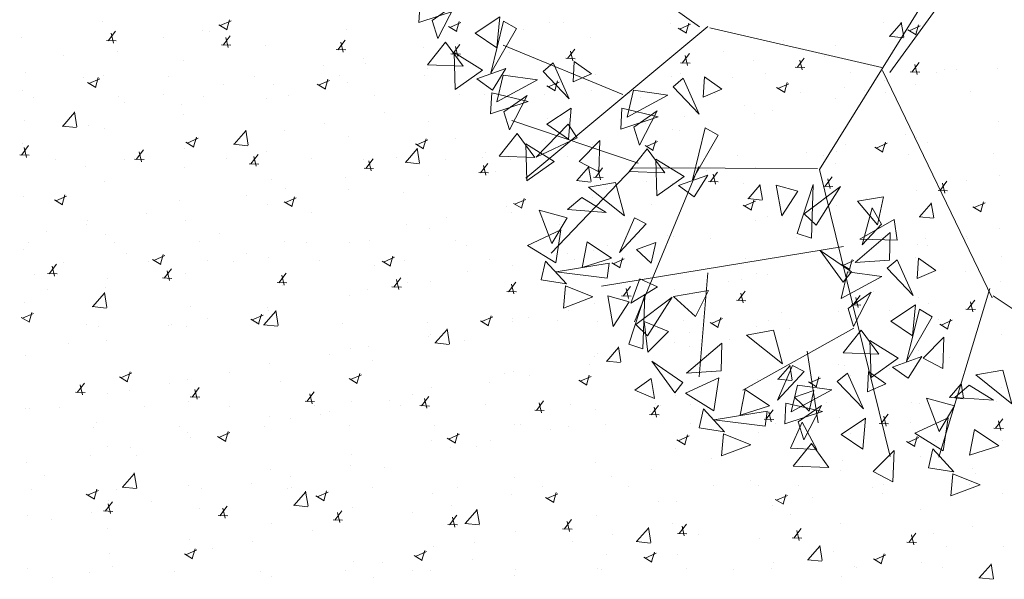
# Model space of a CAD drawing. Units: millimetres. Extents: x 447 to 1791, y -2006 to -704.
# Drawn here: x 1452 to 1457, y -1950 to -1947 of the extents above; entities that cross this region are included whole.
import ezdxf

# ---------------------------------------------------------------- set-up
doc = ezdxf.new("R2010")
doc.units = ezdxf.units.MM
doc.layers.get('0').update_dxf_attribs({"lineweight": 9})

msp = doc.modelspace()

# ---------------------------------------------------------------- linework, layer by layer
at = {"color": 96, "true_color": 0x006b00}
for p, q in [((1455.1498, -1947.3271), (1454.0974, -1946.576)), ((1455.1894, -1947.3266), (1454.3209, -1948.0501)), ((1456.0203, -1947.5213), (1455.1986, -1947.3321)), ((1454.7846, -1947.6503), (1454.2126, -1947.4147)), ((1456.0241, -1947.5359), (1456.5474, -1948.6225)), ((1454.8572, -1947.9797), (1454.2542, -1947.7745)), ((1454.8316, -1948.0011), (1454.4411, -1948.4084)), ((1455.7137, -1948.0042), (1454.8316, -1948.0011)), ((1455.1473, -1947.9948), (1454.8397, -1948.7367)), ((1455.8382, -1948.3775), (1454.6825, -1948.5674)), ((1455.1894, -1948.5038), (1455.1485, -1948.9993)), ((1456.5361, -1948.5777), (1456.2928, -1949.3844)), ((1456.5533, -1948.6127), (1457.3386, -1949.14)), ((1455.8877, -1948.7668), (1455.3565, -1949.063)), ((1455.6637, -1948.8781), (1455.7162, -1949.2199))]:
    msp.add_line(p, q, dxfattribs=at)
at = {"ltscale": 0.1}
for p, q in [((1452.3001, -1947.3043), (1452.3001, -1947.3043)), ((1452.8551, -1947.3177), (1452.8942, -1947.3414)), ((1452.8615, -1947.322), (1452.9138, -1947.299)), ((1452.8926, -1947.3406), (1452.9058, -1947.2938)), ((1453.9519, -1947.3258), (1453.991, -1947.3495)), ((1453.9583, -1947.3301), (1454.0106, -1947.3071)), ((1453.9894, -1947.3486), (1454.0026, -1947.3019)), ((1454.4353, -1947.3091), (1454.4353, -1947.3091)), ((1454.4987, -1947.3078), (1454.4987, -1947.3078)), ((1455.0138, -1947.3126), (1455.0138, -1947.3126)), ((1455.0551, -1947.3381), (1455.1074, -1947.3151)), ((1455.0861, -1947.3567), (1455.0993, -1947.3099)), ((1456.0304, -1947.3065), (1456.0304, -1947.3065)), ((1456.0579, -1947.3733), (1456.1142, -1947.3086)), ((1456.1258, -1947.3772), (1456.1139, -1947.3054)), ((1456.1518, -1947.3462), (1456.2041, -1947.3232)), ((1456.1829, -1947.3647), (1456.1961, -1947.318)), ((1452.3266, -1947.3942), (1452.3611, -1947.3487)), ((1452.3516, -1947.4053), (1452.3405, -1947.358)), ((1452.7777, -1947.3434), (1452.7777, -1947.3434)), ((1452.8112, -1947.3497), (1452.8112, -1947.3497)), ((1452.8748, -1947.4156), (1452.9094, -1947.3701)), ((1453.4659, -1947.3421), (1453.4659, -1947.3421)), ((1454.3094, -1947.3421), (1454.3094, -1947.3421)), ((1455.0487, -1947.3338), (1455.0878, -1947.3576)), ((1456.0559, -1947.3727), (1456.1241, -1947.3799)), ((1456.1454, -1947.3419), (1456.1845, -1947.3656)), ((1456.1796, -1947.3504), (1456.1796, -1947.3504)), ((1451.9119, -1947.3768), (1451.9119, -1947.3768)), ((1452.3184, -1947.3928), (1452.364, -1947.3946)), ((1452.5884, -1947.3777), (1452.5884, -1947.3777)), ((1452.8666, -1947.4142), (1452.9123, -1947.4159)), ((1452.8998, -1947.4266), (1452.8887, -1947.3794)), ((1453.0777, -1947.4146), (1453.0777, -1947.4146)), ((1453.423, -1947.4369), (1453.4576, -1947.3914)), ((1453.448, -1947.448), (1453.4369, -1947.4007)), ((1453.9712, -1947.4583), (1454.0058, -1947.4128)), ((1453.9952, -1947.4067), (1453.9952, -1947.4067)), ((1454.6317, -1947.3799), (1454.6317, -1947.3799)), ((1455.5528, -1947.3931), (1455.5528, -1947.3931)), ((1455.7975, -1947.4178), (1455.7975, -1947.4178)), ((1456.1866, -1947.3741), (1456.1866, -1947.3741)), ((1452.1108, -1947.4642), (1452.1108, -1947.4642)), ((1452.3711, -1947.4474), (1452.3711, -1947.4474)), ((1453.4148, -1947.4355), (1453.4605, -1947.4373)), ((1453.8318, -1947.4286), (1453.8318, -1947.4286)), ((1453.963, -1947.4569), (1454.0087, -1947.4587)), ((1453.9962, -1947.4694), (1453.9851, -1947.4221)), ((1454.2435, -1947.4524), (1454.2435, -1947.4524)), ((1454.5195, -1947.4797), (1454.554, -1947.4342)), ((1454.5445, -1947.4907), (1454.5334, -1947.4434)), ((1455.0677, -1947.501), (1455.1023, -1947.4555)), ((1455.0927, -1947.5121), (1455.0816, -1947.4648)), ((1455.2664, -1947.445), (1455.2664, -1947.445)), ((1452.6851, -1947.4908), (1452.6851, -1947.4908)), ((1453.5454, -1947.4805), (1453.5454, -1947.4805)), ((1453.555, -1947.5044), (1453.555, -1947.5044)), ((1454.5112, -1947.4782), (1454.5569, -1947.48)), ((1455.0595, -1947.4996), (1455.1052, -1947.5014)), ((1455.0771, -1947.4793), (1455.0771, -1947.4793)), ((1455.4093, -1947.4902), (1455.4093, -1947.4902)), ((1455.6159, -1947.5224), (1455.6505, -1947.4769)), ((1455.6409, -1947.5334), (1455.6298, -1947.4862)), ((1455.7464, -1947.4717), (1455.7464, -1947.4717)), ((1456.1641, -1947.5437), (1456.1987, -1947.4982)), ((1456.1891, -1947.5548), (1456.178, -1947.5075)), ((1451.9309, -1947.5451), (1451.9309, -1947.5451)), ((1452.3031, -1947.5581), (1452.3031, -1947.5581)), ((1453.356, -1947.5148), (1453.356, -1947.5148)), ((1453.4306, -1947.561), (1453.4306, -1947.561)), ((1453.8377, -1947.5585), (1453.8377, -1947.5585)), ((1453.851, -1947.5286), (1453.851, -1947.5286)), ((1454.2448, -1947.556), (1454.2448, -1947.556)), ((1454.6519, -1947.5535), (1454.6519, -1947.5535)), ((1455.0591, -1947.551), (1455.0591, -1947.551)), ((1455.4662, -1947.5485), (1455.4662, -1947.5485)), ((1455.6077, -1947.5209), (1455.6534, -1947.5227)), ((1455.8733, -1947.5461), (1455.8733, -1947.5461)), ((1456.1559, -1947.5423), (1456.2016, -1947.5441)), ((1456.2805, -1947.5436), (1456.2805, -1947.5436)), ((1456.3205, -1947.5302), (1456.3205, -1947.5302)), ((1456.3771, -1947.5324), (1456.3771, -1947.5324)), ((1456.5752, -1947.5281), (1456.5752, -1947.5281)), ((1452.2092, -1947.5684), (1452.2092, -1947.5684)), ((1452.2275, -1947.5941), (1452.2666, -1947.6179)), ((1452.2339, -1947.5984), (1452.2862, -1947.5754)), ((1452.265, -1947.617), (1452.2782, -1947.5702)), ((1452.6163, -1947.5659), (1452.6163, -1947.5659)), ((1452.8784, -1947.6014), (1452.8784, -1947.6014)), ((1453.0234, -1947.5634), (1453.0234, -1947.5634)), ((1453.1148, -1947.602), (1453.1148, -1947.602)), ((1453.3243, -1947.6022), (1453.3634, -1947.6259)), ((1453.3307, -1947.6065), (1453.383, -1947.5835)), ((1453.3617, -1947.625), (1453.3749, -1947.5783)), ((1453.4689, -1947.5959), (1453.4689, -1947.5959)), ((1454.4274, -1947.6146), (1454.4797, -1947.5915)), ((1454.4585, -1947.6331), (1454.4717, -1947.5863)), ((1454.5994, -1947.5658), (1454.5994, -1947.5658)), ((1455.0168, -1947.5664), (1455.0168, -1947.5664)), ((1455.3063, -1947.5694), (1455.3063, -1947.5694)), ((1455.5242, -1947.6226), (1455.5765, -1947.5996)), ((1455.5553, -1947.6411), (1455.5685, -1947.5944)), ((1456.034, -1947.5821), (1456.034, -1947.5821)), ((1456.1826, -1947.6042), (1456.1826, -1947.6042)), ((1451.9149, -1947.6306), (1451.9149, -1947.6306)), ((1452.592, -1947.6532), (1452.592, -1947.6532)), ((1454.0031, -1947.6529), (1454.0031, -1947.6529)), ((1454.1237, -1947.652), (1454.1237, -1947.652)), ((1454.313, -1947.6177), (1454.313, -1947.6177)), ((1454.4102, -1947.6505), (1454.4102, -1947.6505)), ((1454.421, -1947.6103), (1454.4601, -1947.634)), ((1454.6347, -1947.6337), (1454.6347, -1947.6337)), ((1454.8174, -1947.648), (1454.8174, -1947.648)), ((1455.2245, -1947.6455), (1455.2245, -1947.6455)), ((1455.5178, -1947.6183), (1455.5569, -1947.642)), ((1455.6316, -1947.643), (1455.6316, -1947.643)), ((1455.8447, -1947.6164), (1455.8447, -1947.6164)), ((1455.9369, -1947.63), (1455.9369, -1947.63)), ((1456.0388, -1947.6405), (1456.0388, -1947.6405)), ((1456.4459, -1947.638), (1456.4459, -1947.638)), ((1451.9675, -1947.6654), (1451.9675, -1947.6654)), ((1452.3746, -1947.6629), (1452.3746, -1947.6629)), ((1452.4027, -1947.6875), (1452.4027, -1947.6875)), ((1452.6746, -1947.6997), (1452.6746, -1947.6997)), ((1452.7817, -1947.6604), (1452.7817, -1947.6604)), ((1453.0807, -1947.6684), (1453.0807, -1947.6684)), ((1453.1889, -1947.6579), (1453.1889, -1947.6579)), ((1453.596, -1947.6554), (1453.596, -1947.6554)), ((1454.8661, -1947.667), (1454.8661, -1947.667)), ((1455.8005, -1947.6716), (1455.8005, -1947.6716)), ((1452.1088, -1947.8023), (1452.1651, -1947.7377)), ((1452.1768, -1947.8063), (1452.1649, -1947.7344)), ((1452.6881, -1947.7446), (1452.6881, -1947.7446)), ((1453.6461, -1947.7385), (1453.6461, -1947.7385)), ((1454.2465, -1947.7062), (1454.2465, -1947.7062)), ((1455.3671, -1947.7029), (1455.3671, -1947.7029)), ((1455.4123, -1947.7441), (1455.4123, -1947.7441)), ((1455.4967, -1947.7277), (1455.4967, -1947.7277)), ((1451.9251, -1947.7741), (1451.9251, -1947.7741)), ((1453.3597, -1947.7904), (1453.3597, -1947.7904)), ((1453.854, -1947.7824), (1453.854, -1947.7824)), ((1454.4259, -1947.7647), (1454.4259, -1947.7647)), ((1454.8914, -1947.7891), (1454.8914, -1947.7891)), ((1455.0807, -1947.7548), (1455.0807, -1947.7548)), ((1456.5782, -1947.7819), (1456.5782, -1947.7819)), ((1452.1069, -1947.8018), (1452.1751, -1947.809)), ((1452.2344, -1947.7973), (1452.2344, -1947.7973)), ((1452.3061, -1947.8119), (1452.3061, -1947.8119)), ((1452.9272, -1947.889), (1452.9835, -1947.8244)), ((1452.9951, -1947.893), (1452.9832, -1947.8211)), ((1453.1703, -1947.8247), (1453.1703, -1947.8247)), ((1455.0198, -1947.8202), (1455.0198, -1947.8202)), ((1455.0565, -1947.8253), (1455.0565, -1947.8253)), ((1456.1348, -1947.8401), (1456.1348, -1947.8401)), ((1451.9179, -1947.8844), (1451.9179, -1947.8844)), ((1452.6966, -1947.8786), (1452.7357, -1947.9023)), ((1452.7031, -1947.8829), (1452.7554, -1947.8599)), ((1452.7341, -1947.9014), (1452.7473, -1947.8547)), ((1452.9253, -1947.8885), (1452.9935, -1947.8957)), ((1453.4719, -1947.8497), (1453.4719, -1947.8497)), ((1453.7934, -1947.8867), (1453.8325, -1947.9104)), ((1453.7998, -1947.891), (1453.8521, -1947.8679)), ((1453.8309, -1947.9095), (1453.8441, -1947.8628)), ((1453.9857, -1947.8624), (1453.9857, -1947.8624)), ((1454.4137, -1947.8757), (1454.4137, -1947.8757)), ((1454.6377, -1947.8876), (1454.6377, -1947.8876)), ((1454.8966, -1947.899), (1454.9489, -1947.876)), ((1454.9276, -1947.9176), (1454.9408, -1947.8708)), ((1455.9933, -1947.9071), (1456.0456, -1947.884)), ((1456.0244, -1947.9256), (1456.0376, -1947.8789)), ((1456.1856, -1947.8581), (1456.1856, -1947.8581)), ((1456.2404, -1947.8823), (1456.2404, -1947.8823)), ((1451.9116, -1947.9403), (1451.9462, -1947.8948)), ((1451.9366, -1947.9513), (1451.9255, -1947.904)), ((1452.4599, -1947.9616), (1452.4944, -1947.9161)), ((1452.4849, -1947.9727), (1452.4737, -1947.9254)), ((1452.6927, -1947.9112), (1452.6927, -1947.9112)), ((1453.0837, -1947.9222), (1453.0837, -1947.9222)), ((1453.7456, -1947.9757), (1453.8019, -1947.9111)), ((1453.8135, -1947.9797), (1453.8016, -1947.9078)), ((1454.1273, -1947.9276), (1454.1273, -1947.9276)), ((1454.6163, -1947.923), (1454.6163, -1947.923)), ((1454.8902, -1947.8947), (1454.9293, -1947.9184)), ((1455.659, -1947.9263), (1455.659, -1947.9263)), ((1455.8035, -1947.9254), (1455.8035, -1947.9254)), ((1455.8483, -1947.892), (1455.8483, -1947.892)), ((1455.9869, -1947.9028), (1456.026, -1947.9265)), ((1456.5549, -1947.9353), (1456.5549, -1947.9353)), ((1451.9034, -1947.9388), (1451.9491, -1947.9406)), ((1452.0765, -1947.9626), (1452.0765, -1947.9626)), ((1452.4063, -1947.9631), (1452.4063, -1947.9631)), ((1452.4516, -1947.9602), (1452.4973, -1947.962)), ((1452.4836, -1947.9601), (1452.4836, -1947.9601)), ((1452.8907, -1947.9576), (1452.8907, -1947.9576)), ((1452.9999, -1947.9815), (1453.0456, -1947.9833)), ((1453.0081, -1947.983), (1453.0427, -1947.9375)), ((1453.0331, -1947.994), (1453.022, -1947.9467)), ((1453.2979, -1947.9552), (1453.2979, -1947.9552)), ((1453.5455, -1947.96), (1453.5455, -1947.96)), ((1453.5563, -1948.0043), (1453.5909, -1947.9588)), ((1453.5813, -1948.0154), (1453.5702, -1947.9681)), ((1453.705, -1947.9527), (1453.705, -1947.9527)), ((1453.7437, -1947.9751), (1453.8119, -1947.9824)), ((1453.938, -1947.9619), (1453.938, -1947.9619)), ((1454.1045, -1948.0257), (1454.1391, -1947.9802)), ((1454.1121, -1947.9502), (1454.1121, -1947.9502)), ((1454.2495, -1947.9601), (1454.2495, -1947.9601)), ((1454.5192, -1947.9477), (1454.5192, -1947.9477)), ((1454.9264, -1947.9452), (1454.9264, -1947.9452)), ((1455.3335, -1947.9427), (1455.3335, -1947.9427)), ((1455.7406, -1947.9403), (1455.7406, -1947.9403)), ((1455.8003, -1947.98), (1455.8003, -1947.98)), ((1456.1477, -1947.9378), (1456.1477, -1947.9378)), ((1452.217, -1947.9974), (1452.217, -1947.9974)), ((1452.6911, -1947.9984), (1452.6911, -1947.9984)), ((1453.5481, -1948.0029), (1453.5938, -1948.0047)), ((1454.0963, -1948.0243), (1454.142, -1948.026)), ((1454.1295, -1948.0368), (1454.1184, -1947.9895)), ((1454.1762, -1948.0207), (1454.1762, -1948.0207)), ((1454.564, -1948.0624), (1454.6203, -1947.9977)), ((1454.6319, -1948.0664), (1454.62, -1947.9945)), ((1454.6528, -1948.0471), (1454.6873, -1948.0015)), ((1454.6777, -1948.0581), (1454.6666, -1948.0108)), ((1455.1814, -1948.0128), (1455.1814, -1948.0128)), ((1455.201, -1948.0684), (1455.2356, -1948.0229)), ((1455.4153, -1947.9979), (1455.4153, -1947.9979)), ((1452.3091, -1948.0657), (1452.3091, -1948.0657)), ((1453.1053, -1948.0577), (1453.1053, -1948.0577)), ((1453.4604, -1948.0484), (1453.4604, -1948.0484)), ((1453.857, -1948.0362), (1453.857, -1948.0362)), ((1454.562, -1948.0618), (1454.6302, -1948.0691)), ((1454.6445, -1948.0456), (1454.6902, -1948.0474)), ((1454.895, -1948.0647), (1454.895, -1948.0647)), ((1455.0228, -1948.0741), (1455.0228, -1948.0741)), ((1455.1928, -1948.067), (1455.2385, -1948.0688)), ((1455.226, -1948.0795), (1455.2149, -1948.0322)), ((1455.3601, -1948.0776), (1455.3601, -1948.0776)), ((1455.7492, -1948.0898), (1455.7838, -1948.0443)), ((1455.7742, -1948.1008), (1455.7631, -1948.0536)), ((1456.2974, -1948.1111), (1456.332, -1948.0656)), ((1456.3224, -1948.1222), (1456.3113, -1948.0749)), ((1456.4267, -1948.0634), (1456.4267, -1948.0634)), ((1456.5812, -1948.0357), (1456.5812, -1948.0357)), ((1453.174, -1948.1003), (1453.174, -1948.1003)), ((1453.4749, -1948.1036), (1453.4749, -1948.1036)), ((1453.736, -1948.1183), (1453.736, -1948.1183)), ((1454.7057, -1948.099), (1454.7057, -1948.099)), ((1455.3823, -1948.1491), (1455.4386, -1948.0844)), ((1455.4503, -1948.1531), (1455.4384, -1948.0812)), ((1455.741, -1948.0883), (1455.7867, -1948.0901)), ((1456.1886, -1948.1119), (1456.1886, -1948.1119)), ((1456.2892, -1948.1097), (1456.3349, -1948.1115)), ((1451.9209, -1948.1382), (1451.9209, -1948.1382)), ((1452.069, -1948.155), (1452.1081, -1948.1787)), ((1452.0754, -1948.1593), (1452.1277, -1948.1363)), ((1452.1065, -1948.1779), (1452.1197, -1948.1311)), ((1452.6651, -1948.1553), (1452.6651, -1948.1553)), ((1452.9846, -1948.1346), (1452.9846, -1948.1346)), ((1453.1658, -1948.1631), (1453.2049, -1948.1868)), ((1453.1722, -1948.1674), (1453.2245, -1948.1443)), ((1453.2032, -1948.1859), (1453.2165, -1948.1392)), ((1454.2625, -1948.1711), (1454.3016, -1948.1948)), ((1454.2689, -1948.1754), (1454.3213, -1948.1524)), ((1454.3, -1948.194), (1454.3132, -1948.1472)), ((1454.6407, -1948.1414), (1454.6407, -1948.1414)), ((1455.3657, -1948.1835), (1455.418, -1948.1604)), ((1455.3804, -1948.1485), (1455.4486, -1948.1558)), ((1455.3968, -1948.202), (1455.41, -1948.1553)), ((1455.9491, -1948.15), (1455.9491, -1948.15)), ((1456.2007, -1948.2358), (1456.257, -1948.1711)), ((1456.2687, -1948.2398), (1456.2568, -1948.1679)), ((1456.4625, -1948.1915), (1456.5148, -1948.1685)), ((1456.4935, -1948.2101), (1456.5067, -1948.1633)), ((1453.0867, -1948.176), (1453.0867, -1948.176)), ((1453.2958, -1948.216), (1453.2958, -1948.216)), ((1454.228, -1948.1855), (1454.228, -1948.1855)), ((1454.2525, -1948.2139), (1454.2525, -1948.2139)), ((1454.9199, -1948.1753), (1454.9199, -1948.1753)), ((1455.3593, -1948.1792), (1455.3984, -1948.2029)), ((1455.6626, -1948.2019), (1455.6626, -1948.2019)), ((1455.8065, -1948.1792), (1455.8065, -1948.1792)), ((1456.4561, -1948.1872), (1456.4951, -1948.2109)), ((1452.225, -1948.253), (1452.225, -1948.253)), ((1452.507, -1948.2211), (1452.507, -1948.2211)), ((1452.6941, -1948.2522), (1452.6941, -1948.2522)), ((1453.9416, -1948.2374), (1453.9416, -1948.2374)), ((1455.4183, -1948.2517), (1455.4183, -1948.2517)), ((1455.4733, -1948.2362), (1455.4733, -1948.2362)), ((1456.1988, -1948.2352), (1456.267, -1948.2425)), ((1452.0313, -1948.3073), (1452.0313, -1948.3073)), ((1452.2206, -1948.273), (1452.2206, -1948.273)), ((1453.7523, -1948.2717), (1453.7523, -1948.2717)), ((1453.86, -1948.2901), (1453.86, -1948.2901)), ((1454.4797, -1948.273), (1454.4797, -1948.273)), ((1456.5842, -1948.2895), (1456.5842, -1948.2895)), ((1451.9471, -1948.3587), (1451.9471, -1948.3587)), ((1452.3121, -1948.3195), (1452.3121, -1948.3195)), ((1452.3542, -1948.3562), (1452.3542, -1948.3562)), ((1452.7613, -1948.3537), (1452.7613, -1948.3537)), ((1452.8556, -1948.3136), (1452.8556, -1948.3136)), ((1453.1685, -1948.3513), (1453.1685, -1948.3513)), ((1453.2747, -1948.3583), (1453.2747, -1948.3583)), ((1453.4779, -1948.3574), (1453.4779, -1948.3574)), ((1453.5756, -1948.3488), (1453.5756, -1948.3488)), ((1453.9827, -1948.3463), (1453.9827, -1948.3463)), ((1454.3898, -1948.3438), (1454.3898, -1948.3438)), ((1454.797, -1948.3413), (1454.797, -1948.3413)), ((1454.9957, -1948.3227), (1454.9957, -1948.3227)), ((1455.0258, -1948.3279), (1455.0258, -1948.3279)), ((1455.2041, -1948.3388), (1455.2041, -1948.3388)), ((1455.6112, -1948.3363), (1455.6112, -1948.3363)), ((1456.0183, -1948.3339), (1456.0183, -1948.3339)), ((1456.231, -1948.338), (1456.231, -1948.338)), ((1456.4255, -1948.3314), (1456.4255, -1948.3314)), ((1456.4303, -1948.339), (1456.4303, -1948.339)), ((1451.9239, -1948.392), (1451.9239, -1948.392)), ((1454.0395, -1948.3706), (1454.0395, -1948.3706)), ((1454.6437, -1948.3952), (1454.6437, -1948.3952)), ((1454.7093, -1948.3746), (1454.7093, -1948.3746)), ((1456.1916, -1948.3657), (1456.1916, -1948.3657)), ((1456.241, -1948.3733), (1456.241, -1948.3733)), ((1452.1125, -1948.4532), (1452.1125, -1948.4532)), ((1452.4154, -1948.4113), (1452.4154, -1948.4113)), ((1452.5196, -1948.4507), (1452.5196, -1948.4507)), ((1452.5381, -1948.4395), (1452.5772, -1948.4632)), ((1452.5446, -1948.4438), (1452.5969, -1948.4207)), ((1452.5756, -1948.4623), (1452.5888, -1948.4156)), ((1452.7989, -1948.4445), (1452.7989, -1948.4445)), ((1452.9267, -1948.4482), (1452.9267, -1948.4482)), ((1452.9882, -1948.4102), (1452.9882, -1948.4102)), ((1453.0897, -1948.4299), (1453.0897, -1948.4299)), ((1453.3339, -1948.4457), (1453.3339, -1948.4457)), ((1453.6349, -1948.4475), (1453.674, -1948.4712)), ((1453.6413, -1948.4518), (1453.6936, -1948.4288)), ((1453.6724, -1948.4704), (1453.6856, -1948.4236)), ((1453.741, -1948.4432), (1453.741, -1948.4432)), ((1454.1481, -1948.4408), (1454.1481, -1948.4408)), ((1454.5199, -1948.4089), (1454.5199, -1948.4089)), ((1454.5553, -1948.4383), (1454.5553, -1948.4383)), ((1454.7381, -1948.4599), (1454.7904, -1948.4369)), ((1454.7691, -1948.4784), (1454.7823, -1948.4317)), ((1454.9624, -1948.4358), (1454.9624, -1948.4358)), ((1455.3695, -1948.4333), (1455.3695, -1948.4333)), ((1455.7766, -1948.4308), (1455.7766, -1948.4308)), ((1455.7908, -1948.4356), (1455.7908, -1948.4356)), ((1455.8095, -1948.433), (1455.8095, -1948.433)), ((1455.8348, -1948.4679), (1455.8872, -1948.4449)), ((1455.8659, -1948.4865), (1455.8791, -1948.4397)), ((1456.1838, -1948.4283), (1456.1838, -1948.4283)), ((1456.5909, -1948.4259), (1456.5909, -1948.4259)), ((1452.0449, -1948.5077), (1452.0795, -1948.4621)), ((1452.0699, -1948.5187), (1452.0588, -1948.4714)), ((1452.5931, -1948.529), (1452.6277, -1948.4835)), ((1452.6181, -1948.5401), (1452.607, -1948.4928)), ((1453.5993, -1948.4683), (1453.5993, -1948.4683)), ((1454.0423, -1948.4954), (1454.0423, -1948.4954)), ((1454.2555, -1948.4677), (1454.2555, -1948.4677)), ((1454.7317, -1948.4556), (1454.7708, -1948.4793)), ((1455.7633, -1948.4598), (1455.7633, -1948.4598)), ((1455.8284, -1948.4637), (1455.8675, -1948.4874)), ((1456.4214, -1948.4963), (1456.4214, -1948.4963)), ((1451.9752, -1948.5089), (1451.9752, -1948.5089)), ((1452.0367, -1948.5062), (1452.0824, -1948.508)), ((1452.3213, -1948.531), (1452.3213, -1948.531)), ((1452.5849, -1948.5276), (1452.6306, -1948.5294)), ((1452.6971, -1948.506), (1452.6971, -1948.506)), ((1453.1414, -1948.5504), (1453.176, -1948.5049)), ((1453.1664, -1948.5614), (1453.1553, -1948.5141)), ((1453.6896, -1948.5717), (1453.7242, -1948.5262)), ((1453.7146, -1948.5828), (1453.7035, -1948.5355)), ((1453.7559, -1948.5473), (1453.7559, -1948.5473)), ((1453.863, -1948.5439), (1453.863, -1948.5439)), ((1454.2378, -1948.5931), (1454.2724, -1948.5476)), ((1455.2876, -1948.546), (1455.2876, -1948.546)), ((1455.3506, -1948.5333), (1455.3506, -1948.5333)), ((1455.4213, -1948.5055), (1455.4213, -1948.5055)), ((1455.4769, -1948.5117), (1455.4769, -1948.5117)), ((1456.5872, -1948.5433), (1456.5872, -1948.5433)), ((1452.0349, -1948.5829), (1452.0349, -1948.5829)), ((1452.3151, -1948.5734), (1452.3151, -1948.5734)), ((1453.1332, -1948.5489), (1453.1788, -1948.5507)), ((1453.1592, -1948.5659), (1453.1592, -1948.5659)), ((1453.5666, -1948.5816), (1453.5666, -1948.5816)), ((1453.6814, -1948.5703), (1453.7271, -1948.5721)), ((1454.2296, -1948.5917), (1454.2753, -1948.5934)), ((1454.2628, -1948.6041), (1454.2517, -1948.5569)), ((1454.7861, -1948.6144), (1454.8206, -1948.5689)), ((1454.811, -1948.6255), (1454.7999, -1948.5782)), ((1455.0288, -1948.5817), (1455.0288, -1948.5817)), ((1455.3343, -1948.6358), (1455.3689, -1948.5903)), ((1455.9813, -1948.5939), (1455.9813, -1948.5939)), ((1452.2517, -1948.6648), (1452.308, -1948.6002)), ((1452.3196, -1948.6688), (1452.3077, -1948.5969)), ((1453.4809, -1948.6112), (1453.4809, -1948.6112)), ((1454.7778, -1948.613), (1454.8235, -1948.6148)), ((1454.81, -1948.6326), (1454.81, -1948.6326)), ((1454.9104, -1948.6309), (1454.9104, -1948.6309)), ((1455.3261, -1948.6344), (1455.3717, -1948.6362)), ((1455.3593, -1948.6469), (1455.3482, -1948.5996)), ((1455.8825, -1948.6572), (1455.9171, -1948.6117)), ((1455.9075, -1948.6682), (1455.8964, -1948.621)), ((1456.1946, -1948.6195), (1456.1946, -1948.6195)), ((1456.4307, -1948.6785), (1456.4653, -1948.633)), ((1456.4557, -1948.6896), (1456.4446, -1948.6423)), ((1456.531, -1948.597), (1456.531, -1948.597)), ((1451.9269, -1948.6459), (1451.9269, -1948.6459)), ((1452.2498, -1948.6643), (1452.318, -1948.6715)), ((1452.719, -1948.6636), (1452.719, -1948.6636)), ((1453.0701, -1948.7515), (1453.1263, -1948.6869)), ((1453.089, -1948.6681), (1453.089, -1948.6681)), ((1453.0927, -1948.6837), (1453.0927, -1948.6837)), ((1453.138, -1948.7555), (1453.1261, -1948.6836)), ((1454.5236, -1948.6845), (1454.5236, -1948.6845)), ((1454.6467, -1948.649), (1454.6467, -1948.649)), ((1455.8125, -1948.6868), (1455.8125, -1948.6868)), ((1455.8743, -1948.6557), (1455.92, -1948.6575)), ((1456.0553, -1948.6832), (1456.0553, -1948.6832)), ((1456.2446, -1948.6489), (1456.2446, -1948.6489)), ((1456.4225, -1948.6771), (1456.4682, -1948.6789)), ((1451.9105, -1948.7159), (1451.9496, -1948.7396)), ((1451.9169, -1948.7202), (1451.9692, -1948.6972)), ((1451.948, -1948.7387), (1451.9612, -1948.692)), ((1452.8025, -1948.72), (1452.8025, -1948.72)), ((1453.0073, -1948.724), (1453.0464, -1948.7477)), ((1453.0137, -1948.7282), (1453.066, -1948.7052)), ((1453.0447, -1948.7468), (1453.058, -1948.7)), ((1454.104, -1948.732), (1454.1431, -1948.7557)), ((1454.1105, -1948.7363), (1454.1628, -1948.7133)), ((1454.1415, -1948.7548), (1454.1547, -1948.7081)), ((1454.2585, -1948.7215), (1454.2585, -1948.7215)), ((1454.3342, -1948.7188), (1454.3342, -1948.7188)), ((1454.4703, -1948.7286), (1454.4703, -1948.7286)), ((1454.6642, -1948.7355), (1454.6642, -1948.7355)), ((1455.0714, -1948.733), (1455.0714, -1948.733)), ((1455.2072, -1948.7444), (1455.2595, -1948.7213)), ((1455.2383, -1948.7629), (1455.2515, -1948.7162)), ((1455.4785, -1948.7306), (1455.4785, -1948.7306)), ((1455.5411, -1948.6916), (1455.5411, -1948.6916)), ((1455.8856, -1948.7281), (1455.8856, -1948.7281)), ((1456.2928, -1948.7256), (1456.2928, -1948.7256)), ((1456.304, -1948.7524), (1456.3563, -1948.7294)), ((1456.335, -1948.7709), (1456.3482, -1948.7242)), ((1452.2215, -1948.7504), (1452.2215, -1948.7504)), ((1452.2788, -1948.7612), (1452.2788, -1948.7612)), ((1452.6132, -1948.7543), (1452.6132, -1948.7543)), ((1452.6286, -1948.7479), (1452.6286, -1948.7479)), ((1452.7001, -1948.7599), (1452.7001, -1948.7599)), ((1453.0357, -1948.7455), (1453.0357, -1948.7455)), ((1453.0681, -1948.751), (1453.1363, -1948.7582)), ((1453.4429, -1948.743), (1453.4429, -1948.743)), ((1453.85, -1948.7405), (1453.85, -1948.7405)), ((1453.8884, -1948.8382), (1453.9447, -1948.7736)), ((1453.9564, -1948.8422), (1453.9445, -1948.7703)), ((1454.2571, -1948.738), (1454.2571, -1948.738)), ((1455.2008, -1948.7401), (1455.2399, -1948.7638)), ((1455.4243, -1948.7593), (1455.4243, -1948.7593)), ((1455.5776, -1948.7697), (1455.5776, -1948.7697)), ((1456.2976, -1948.7481), (1456.3367, -1948.7718)), ((1452.3181, -1948.8272), (1452.3181, -1948.8272)), ((1453.8566, -1948.8053), (1453.8566, -1948.8053)), ((1453.866, -1948.7977), (1453.866, -1948.7977)), ((1454.0301, -1948.8263), (1454.0301, -1948.8263)), ((1455.1009, -1948.7892), (1455.1009, -1948.7892)), ((1455.2912, -1948.8216), (1455.2912, -1948.8216)), ((1456.5902, -1948.7971), (1456.5902, -1948.7971)), ((1452.1356, -1948.8409), (1452.1356, -1948.8409)), ((1453.4839, -1948.865), (1453.4839, -1948.865)), ((1453.5702, -1948.8572), (1453.5702, -1948.8572)), ((1453.8865, -1948.8377), (1453.9547, -1948.8449)), ((1454.7068, -1948.9249), (1454.7631, -1948.8603)), ((1454.7748, -1948.9289), (1454.7629, -1948.857)), ((1455.0318, -1948.8355), (1455.0318, -1948.8355)), ((1455.1019, -1948.8559), (1455.1019, -1948.8559)), ((1456.1976, -1948.8733), (1456.1976, -1948.8733)), ((1456.2848, -1948.8462), (1456.2848, -1948.8462)), ((1451.9299, -1948.8997), (1451.9299, -1948.8997)), ((1453.3809, -1948.8915), (1453.3809, -1948.8915)), ((1453.5899, -1948.9239), (1453.5899, -1948.9239)), ((1454.6497, -1948.9028), (1454.6497, -1948.9028)), ((1454.6607, -1948.8869), (1454.6607, -1948.8869)), ((1454.7049, -1948.9244), (1454.7731, -1948.9316)), ((1456.3453, -1948.9069), (1456.3453, -1948.9069)), ((1453.0957, -1948.9375), (1453.0957, -1948.9375)), ((1454.6243, -1948.9424), (1454.6243, -1948.9424)), ((1455.5252, -1949.0116), (1455.5815, -1948.947)), ((1455.5931, -1949.0156), (1455.5812, -1948.9437)), ((1455.8155, -1948.9407), (1455.8155, -1948.9407)), ((1455.8446, -1948.9439), (1455.8446, -1948.9439)), ((1456.0589, -1948.9588), (1456.0589, -1948.9588)), ((1452.3796, -1949.0004), (1452.4187, -1949.0241)), ((1452.3861, -1949.0047), (1452.4384, -1948.9816)), ((1452.4171, -1949.0232), (1452.4303, -1948.9765)), ((1452.7031, -1949.0137), (1452.7031, -1949.0137)), ((1452.9033, -1948.978), (1452.9033, -1948.978)), ((1453.4764, -1949.0084), (1453.5155, -1949.0321)), ((1453.4828, -1949.0127), (1453.5351, -1948.9897)), ((1453.5139, -1949.0312), (1453.5271, -1948.9845)), ((1454.2205, -1948.9846), (1454.2205, -1948.9846)), ((1454.2615, -1948.9753), (1454.2615, -1948.9753)), ((1454.3379, -1948.9943), (1454.3379, -1948.9943)), ((1454.5732, -1949.0165), (1454.6123, -1949.0402)), ((1454.5796, -1949.0208), (1454.6319, -1948.9977)), ((1454.6106, -1949.0393), (1454.6238, -1948.9926)), ((1455.4273, -1949.0131), (1455.4273, -1949.0131)), ((1455.5233, -1949.011), (1455.5915, -1949.0183)), ((1455.6764, -1949.0288), (1455.7287, -1949.0058)), ((1455.7074, -1949.0474), (1455.7206, -1949.0006)), ((1455.8696, -1948.9931), (1455.8696, -1948.9931)), ((1452.1782, -1949.075), (1452.2128, -1949.0295)), ((1452.2032, -1949.0861), (1452.1921, -1949.0388)), ((1452.4275, -1949.0642), (1452.4275, -1949.0642)), ((1452.6168, -1949.0299), (1452.6168, -1949.0299)), ((1452.7264, -1949.0964), (1452.761, -1949.0509)), ((1452.7514, -1949.1075), (1452.7403, -1949.0602)), ((1453.1497, -1949.0216), (1453.1497, -1949.0216)), ((1453.869, -1949.0515), (1453.869, -1949.0515)), ((1454.1485, -1949.0286), (1454.1485, -1949.0286)), ((1455.4044, -1949.0415), (1455.4044, -1949.0415)), ((1455.6699, -1949.0245), (1455.709, -1949.0482)), ((1456.3436, -1949.0983), (1456.3999, -1949.0336)), ((1456.4115, -1949.1023), (1456.3996, -1949.0304)), ((1456.5932, -1949.051), (1456.5932, -1949.051)), ((1452.17, -1949.0736), (1452.2157, -1949.0754)), ((1452.3211, -1949.081), (1452.3211, -1949.081)), ((1452.7182, -1949.095), (1452.7639, -1949.0968)), ((1453.2747, -1949.1178), (1453.3092, -1949.0723)), ((1453.2997, -1949.1288), (1453.2885, -1949.0815)), ((1453.7803, -1949.0822), (1453.7803, -1949.0822)), ((1453.8229, -1949.1391), (1453.8575, -1949.0936)), ((1453.8479, -1949.1502), (1453.8368, -1949.1029)), ((1455.0348, -1949.0893), (1455.0348, -1949.0893)), ((1455.3919, -1949.0796), (1455.3919, -1949.0796)), ((1456.3417, -1949.0977), (1456.4099, -1949.105)), ((1451.9329, -1949.1535), (1451.9329, -1949.1535)), ((1451.9499, -1949.1507), (1451.9499, -1949.1507)), ((1452.0921, -1949.1465), (1452.0921, -1949.1465)), ((1452.4992, -1949.144), (1452.4992, -1949.144)), ((1452.7095, -1949.1192), (1452.7095, -1949.1192)), ((1452.9063, -1949.1416), (1452.9063, -1949.1416)), ((1453.2665, -1949.1163), (1453.3121, -1949.1181)), ((1453.3135, -1949.1391), (1453.3135, -1949.1391)), ((1453.4869, -1949.1188), (1453.4869, -1949.1188)), ((1453.6709, -1949.1152), (1453.6709, -1949.1152)), ((1453.7206, -1949.1366), (1453.7206, -1949.1366)), ((1453.8147, -1949.1377), (1453.8604, -1949.1395)), ((1454.1277, -1949.1341), (1454.1277, -1949.1341)), ((1454.3629, -1949.1591), (1454.4086, -1949.1608)), ((1454.3711, -1949.1605), (1454.4057, -1949.115)), ((1454.3961, -1949.1715), (1454.385, -1949.1243)), ((1454.5348, -1949.1316), (1454.5348, -1949.1316)), ((1454.6527, -1949.1566), (1454.6527, -1949.1566)), ((1454.9193, -1949.1818), (1454.9539, -1949.1363)), ((1454.9443, -1949.1929), (1454.9332, -1949.1456)), ((1454.942, -1949.1291), (1454.942, -1949.1291)), ((1454.9643, -1949.1392), (1454.9643, -1949.1392)), ((1455.1055, -1949.1315), (1455.1055, -1949.1315)), ((1455.3491, -1949.1266), (1455.3491, -1949.1266)), ((1455.4676, -1949.2032), (1455.5021, -1949.1577)), ((1455.7562, -1949.1242), (1455.7562, -1949.1242)), ((1456.1634, -1949.1217), (1456.1634, -1949.1217)), ((1456.2006, -1949.1271), (1456.2006, -1949.1271)), ((1456.5705, -1949.1192), (1456.5705, -1949.1192)), ((1453.0987, -1949.1913), (1453.0987, -1949.1913)), ((1453.1952, -1949.2014), (1453.1952, -1949.2014)), ((1453.3402, -1949.1799), (1453.3402, -1949.1799)), ((1453.3845, -1949.1671), (1453.3845, -1949.1671)), ((1454.9111, -1949.1804), (1454.9568, -1949.1822)), ((1454.9162, -1949.1658), (1454.9162, -1949.1658)), ((1455.4594, -1949.2018), (1455.505, -1949.2035)), ((1455.4925, -1949.2143), (1455.4814, -1949.167)), ((1455.8185, -1949.1945), (1455.8185, -1949.1945)), ((1456.0158, -1949.2246), (1456.0504, -1949.1791)), ((1456.0408, -1949.2356), (1456.0297, -1949.1883)), ((1456.564, -1949.2459), (1456.5986, -1949.2004)), ((1452.2575, -1949.241), (1452.2575, -1949.241)), ((1452.2693, -1949.2169), (1452.2693, -1949.2169)), ((1452.6646, -1949.2385), (1452.6646, -1949.2385)), ((1453.0718, -1949.236), (1453.0718, -1949.236)), ((1453.4789, -1949.2335), (1453.4789, -1949.2335)), ((1453.886, -1949.2311), (1453.886, -1949.2311)), ((1454.2645, -1949.2291), (1454.2645, -1949.2291)), ((1454.2931, -1949.2286), (1454.2931, -1949.2286)), ((1454.4386, -1949.2523), (1454.4386, -1949.2523)), ((1454.5241, -1949.2368), (1454.5241, -1949.2368)), ((1454.7003, -1949.2261), (1454.7003, -1949.2261)), ((1455.1074, -1949.2236), (1455.1074, -1949.2236)), ((1455.5145, -1949.2211), (1455.5145, -1949.2211)), ((1455.9216, -1949.2186), (1455.9216, -1949.2186)), ((1456.0076, -1949.2231), (1456.0533, -1949.2249)), ((1456.1596, -1949.2167), (1456.1596, -1949.2167)), ((1456.3288, -1949.2162), (1456.3288, -1949.2162)), ((1456.5558, -1949.2445), (1456.6015, -1949.2463)), ((1456.589, -1949.257), (1456.5779, -1949.2097)), ((1452.7061, -1949.2675), (1452.7061, -1949.2675)), ((1452.7176, -1949.2879), (1452.7176, -1949.2879)), ((1452.8488, -1949.2848), (1452.8879, -1949.3085)), ((1452.8552, -1949.2891), (1452.9075, -1949.2661)), ((1452.8862, -1949.3077), (1452.8995, -1949.2609)), ((1452.9, -1949.2775), (1452.9, -1949.2775)), ((1453.9455, -1949.2929), (1453.9846, -1949.3166)), ((1453.952, -1949.2972), (1454.0043, -1949.2741)), ((1453.983, -1949.3157), (1453.9962, -1949.269)), ((1455.0487, -1949.3052), (1455.101, -1949.2822)), ((1455.0798, -1949.3238), (1455.093, -1949.277)), ((1455.4303, -1949.267), (1455.4303, -1949.267)), ((1455.8732, -1949.2686), (1455.8732, -1949.2686)), ((1456.1455, -1949.3133), (1456.1978, -1949.2903)), ((1456.1765, -1949.3318), (1456.1897, -1949.2851)), ((1452.3241, -1949.3348), (1452.3241, -1949.3348)), ((1452.4311, -1949.3398), (1452.4311, -1949.3398)), ((1453.872, -1949.3053), (1453.872, -1949.3053)), ((1453.9628, -1949.3385), (1453.9628, -1949.3385)), ((1454.0839, -1949.3345), (1454.0839, -1949.3345)), ((1454.1521, -1949.3042), (1454.1521, -1949.3042)), ((1455.0378, -1949.3431), (1455.0378, -1949.3431)), ((1455.0423, -1949.3009), (1455.0814, -1949.3246)), ((1455.6838, -1949.3029), (1455.6838, -1949.3029)), ((1456.1391, -1949.309), (1456.1782, -1949.3327)), ((1456.2754, -1949.3019), (1456.2754, -1949.3019)), ((1456.5962, -1949.3048), (1456.5962, -1949.3048)), ((1452.2418, -1949.3741), (1452.2418, -1949.3741)), ((1452.4598, -1949.3752), (1452.4598, -1949.3752)), ((1453.4899, -1949.3726), (1453.4899, -1949.3726)), ((1455.2062, -1949.3895), (1455.2062, -1949.3895)), ((1456.2036, -1949.381), (1456.2036, -1949.381)), ((1451.9359, -1949.4073), (1451.9359, -1949.4073)), ((1453.4852, -1949.425), (1453.4852, -1949.425)), ((1453.6437, -1949.4322), (1453.6437, -1949.4322)), ((1454.6557, -1949.4105), (1454.6557, -1949.4105)), ((1454.9198, -1949.4414), (1454.9198, -1949.4414)), ((1455.8352, -1949.3995), (1455.8352, -1949.3995)), ((1456.4515, -1949.4401), (1456.4515, -1949.4401)), ((1452.0196, -1949.4728), (1452.0196, -1949.4728)), ((1452.3945, -1949.5273), (1452.4508, -1949.4627)), ((1452.4625, -1949.5313), (1452.4506, -1949.4594)), ((1453.1017, -1949.4451), (1453.1017, -1949.4451)), ((1453.1988, -1949.4769), (1453.1988, -1949.4769)), ((1454.2675, -1949.4829), (1454.2675, -1949.4829)), ((1454.7305, -1949.4757), (1454.7305, -1949.4757)), ((1455.8215, -1949.4483), (1455.8215, -1949.4483)), ((1456.4658, -1949.4602), (1456.4658, -1949.4602)), ((1452.3926, -1949.5268), (1452.4608, -1949.534)), ((1452.7091, -1949.5213), (1452.7091, -1949.5213)), ((1452.7736, -1949.5358), (1452.7736, -1949.5358)), ((1453.0095, -1949.5112), (1453.0095, -1949.5112)), ((1453.1808, -1949.5333), (1453.1808, -1949.5333)), ((1453.2035, -1949.5298), (1453.2035, -1949.5298)), ((1453.5879, -1949.5308), (1453.5879, -1949.5308)), ((1453.995, -1949.5283), (1453.995, -1949.5283)), ((1454.4021, -1949.5258), (1454.4021, -1949.5258)), ((1454.8093, -1949.5233), (1454.8093, -1949.5233)), ((1455.2164, -1949.5209), (1455.2164, -1949.5209)), ((1455.395, -1949.4972), (1455.395, -1949.4972)), ((1455.4333, -1949.5208), (1455.4333, -1949.5208)), ((1455.6235, -1949.5184), (1455.6235, -1949.5184)), ((1455.9739, -1949.5266), (1455.9739, -1949.5266)), ((1456.0306, -1949.5159), (1456.0306, -1949.5159)), ((1456.4378, -1949.5134), (1456.4378, -1949.5134)), ((1451.9594, -1949.5407), (1451.9594, -1949.5407)), ((1452.2211, -1949.5612), (1452.2602, -1949.5849)), ((1452.2276, -1949.5655), (1452.2799, -1949.5425)), ((1452.2586, -1949.5841), (1452.2718, -1949.5373)), ((1452.3665, -1949.5382), (1452.3665, -1949.5382)), ((1453.2129, -1949.614), (1453.2692, -1949.5494)), ((1453.2809, -1949.618), (1453.269, -1949.5461)), ((1453.3179, -1949.5693), (1453.357, -1949.593)), ((1453.3243, -1949.5736), (1453.3766, -1949.5506)), ((1453.3554, -1949.5921), (1453.3686, -1949.5454)), ((1453.875, -1949.5591), (1453.875, -1949.5591)), ((1454.2529, -1949.5622), (1454.2529, -1949.5622)), ((1454.4147, -1949.5773), (1454.4538, -1949.6011)), ((1454.4211, -1949.5816), (1454.4734, -1949.5586)), ((1454.4521, -1949.6002), (1454.4654, -1949.5534)), ((1455.5179, -1949.5897), (1455.5702, -1949.5667)), ((1455.5489, -1949.6082), (1455.5621, -1949.5615)), ((1455.6875, -1949.5785), (1455.6875, -1949.5785)), ((1456.0256, -1949.5578), (1456.0256, -1949.5578)), ((1456.5992, -1949.5586), (1456.5992, -1949.5586)), ((1452.3115, -1949.6424), (1452.3461, -1949.5969)), ((1452.3365, -1949.6535), (1452.3254, -1949.6062)), ((1452.327, -1949.5886), (1452.327, -1949.5886)), ((1452.5318, -1949.5978), (1452.5318, -1949.5978)), ((1452.7633, -1949.6275), (1452.7633, -1949.6275)), ((1452.8597, -1949.6638), (1452.8943, -1949.6183)), ((1452.8847, -1949.6749), (1452.8736, -1949.6276)), ((1453.211, -1949.6135), (1453.2792, -1949.6207)), ((1453.4929, -1949.6265), (1453.4929, -1949.6265)), ((1453.9664, -1949.6141), (1453.9664, -1949.6141)), ((1454.9548, -1949.5948), (1454.9548, -1949.5948)), ((1455.0408, -1949.597), (1455.0408, -1949.597)), ((1455.4981, -1949.6128), (1455.4981, -1949.6128)), ((1455.5114, -1949.5854), (1455.5505, -1949.6091)), ((1451.9389, -1949.6611), (1451.9389, -1949.6611)), ((1452.2454, -1949.6496), (1452.2454, -1949.6496)), ((1452.3033, -1949.641), (1452.349, -1949.6428)), ((1452.8515, -1949.6624), (1452.8972, -1949.6641)), ((1453.408, -1949.6852), (1453.4425, -1949.6397)), ((1453.4329, -1949.6962), (1453.4218, -1949.6489)), ((1453.7771, -1949.6484), (1453.7771, -1949.6484)), ((1453.9562, -1949.7065), (1453.9908, -1949.661)), ((1453.9812, -1949.7176), (1453.9701, -1949.6703)), ((1454.0313, -1949.7007), (1454.0876, -1949.6361)), ((1454.0992, -1949.7047), (1454.0873, -1949.6328)), ((1454.6587, -1949.6643), (1454.6587, -1949.6643)), ((1455.5854, -1949.6555), (1455.5854, -1949.6555)), ((1456.2066, -1949.6348), (1456.2066, -1949.6348)), ((1452.0561, -1949.6839), (1452.0561, -1949.6839)), ((1453.1047, -1949.6989), (1453.1047, -1949.6989)), ((1453.3998, -1949.6837), (1453.4454, -1949.6855)), ((1453.948, -1949.7051), (1453.9937, -1949.7069)), ((1454.0294, -1949.7002), (1454.0976, -1949.7074)), ((1454.5044, -1949.7279), (1454.539, -1949.6824)), ((1454.5146, -1949.6925), (1454.5146, -1949.6925)), ((1454.5294, -1949.7389), (1454.5183, -1949.6917)), ((1454.8497, -1949.7874), (1454.906, -1949.7228)), ((1454.9176, -1949.7914), (1454.9057, -1949.7195)), ((1455.0205, -1949.6993), (1455.0205, -1949.6993)), ((1455.0526, -1949.7492), (1455.0872, -1949.7037)), ((1455.0776, -1949.7603), (1455.0665, -1949.713)), ((1455.8245, -1949.7021), (1455.8245, -1949.7021)), ((1456.4551, -1949.7157), (1456.4551, -1949.7157)), ((1452.3232, -1949.7251), (1452.3232, -1949.7251)), ((1453.2995, -1949.7349), (1453.2995, -1949.7349)), ((1454.2705, -1949.7368), (1454.2705, -1949.7368)), ((1454.4962, -1949.7264), (1454.5419, -1949.7282)), ((1454.7341, -1949.7512), (1454.7341, -1949.7512)), ((1455.0444, -1949.7478), (1455.0901, -1949.7496)), ((1455.1453, -1949.7531), (1455.1453, -1949.7531)), ((1455.5926, -1949.7692), (1455.6383, -1949.7709)), ((1455.6009, -1949.7706), (1455.6354, -1949.7251)), ((1455.6258, -1949.7817), (1455.6147, -1949.7344)), ((1456.1491, -1949.792), (1456.1837, -1949.7464)), ((1456.1741, -1949.803), (1456.163, -1949.7557)), ((1456.2658, -1949.75), (1456.2658, -1949.75)), ((1452.7121, -1949.7751), (1452.7121, -1949.7751)), ((1453.0131, -1949.7868), (1453.0131, -1949.7868)), ((1453.878, -1949.813), (1453.878, -1949.813)), ((1454.0744, -1949.7902), (1454.0744, -1949.7902)), ((1454.5448, -1949.7855), (1454.5448, -1949.7855)), ((1454.8478, -1949.7869), (1454.916, -1949.7941)), ((1455.4363, -1949.7746), (1455.4363, -1949.7746)), ((1455.6681, -1949.8741), (1455.7243, -1949.8095)), ((1455.736, -1949.8781), (1455.7241, -1949.8062)), ((1456.1409, -1949.7905), (1456.1866, -1949.7923)), ((1456.3292, -1949.8101), (1456.3292, -1949.8101)), ((1456.6022, -1949.8124), (1456.6022, -1949.8124)), ((1452.33, -1949.8424), (1452.33, -1949.8424)), ((1452.6903, -1949.8457), (1452.7294, -1949.8694)), ((1452.6967, -1949.85), (1452.749, -1949.827)), ((1452.7278, -1949.8685), (1452.741, -1949.8218)), ((1452.8238, -1949.8211), (1452.8238, -1949.8211)), ((1453.787, -1949.8538), (1453.8261, -1949.8775)), ((1453.7935, -1949.8581), (1453.8458, -1949.835)), ((1453.8245, -1949.8766), (1453.8377, -1949.8298)), ((1454.7051, -1949.8508), (1454.7051, -1949.8508)), ((1454.8838, -1949.8618), (1454.9229, -1949.8855)), ((1454.8902, -1949.8661), (1454.9425, -1949.8431)), ((1454.9213, -1949.8846), (1454.9345, -1949.8379)), ((1455.0438, -1949.8508), (1455.0438, -1949.8508)), ((1455.7882, -1949.8365), (1455.7882, -1949.8365)), ((1455.987, -1949.8742), (1456.0393, -1949.8511)), ((1456.018, -1949.8927), (1456.0312, -1949.846)), ((1452.3461, -1949.9076), (1452.3461, -1949.9076)), ((1453.4959, -1949.8803), (1453.4959, -1949.8803)), ((1453.6343, -1949.8878), (1453.6343, -1949.8878)), ((1454.0672, -1949.8721), (1454.0672, -1949.8721)), ((1455.5018, -1949.8884), (1455.5018, -1949.8884)), ((1455.6661, -1949.8736), (1455.7343, -1949.8808)), ((1455.889, -1949.9078), (1455.889, -1949.9078)), ((1455.9012, -1949.912), (1455.9012, -1949.912)), ((1455.9806, -1949.8699), (1456.0197, -1949.8936)), ((1456.2096, -1949.8886), (1456.2096, -1949.8886)), ((1456.3084, -1949.9095), (1456.3084, -1949.9095)), ((1456.4864, -1949.9608), (1456.5427, -1949.8962)), ((1456.5544, -1949.9648), (1456.5425, -1949.8929)), ((1451.9419, -1949.9149), (1451.9419, -1949.9149)), ((1452.2371, -1949.9343), (1452.2371, -1949.9343)), ((1452.6442, -1949.9318), (1452.6442, -1949.9318)), ((1453.0513, -1949.9294), (1453.0513, -1949.9294)), ((1453.1077, -1949.9528), (1453.1077, -1949.9528)), ((1453.4585, -1949.9269), (1453.4585, -1949.9269)), ((1453.5914, -1949.9583), (1453.5914, -1949.9583)), ((1453.7807, -1949.924), (1453.7807, -1949.924)), ((1453.8656, -1949.9244), (1453.8656, -1949.9244)), ((1454.2649, -1949.9484), (1454.2649, -1949.9484)), ((1454.2727, -1949.9219), (1454.2727, -1949.9219)), ((1454.6617, -1949.9181), (1454.6617, -1949.9181)), ((1454.6799, -1949.9194), (1454.6799, -1949.9194)), ((1455.087, -1949.9169), (1455.087, -1949.9169)), ((1455.3124, -1949.9227), (1455.3124, -1949.9227)), ((1455.4941, -1949.9145), (1455.4941, -1949.9145)), ((1455.8275, -1949.9559), (1455.8275, -1949.9559)), ((1452.0597, -1949.9595), (1452.0597, -1949.9595)), ((1456.4845, -1949.9603), (1456.5527, -1949.9675))]:
    msp.add_line(p, q, dxfattribs=at)
at = {"color": 96, "true_color": 0x006b00}
for points in [[(1456.3319, -1947.0291), (1455.7234, -1948.0101), (1456.0612, -1949.3802)], [(1456.0598, -1947.5466), (1456.413, -1947.0585), (1456.6033, -1947.0129)]]:
    msp.add_lwpolyline(points, dxfattribs=at)
for points in [[(1453.8155, -1947.2076), (1453.9898, -1947.2482), (1453.8104, -1947.3071)], [(1453.9848, -1947.2195), (1453.8738, -1947.2977), (1453.9007, -1947.3833)], [(1454.1958, -1947.2804), (1454.0788, -1947.3572), (1454.1822, -1947.4275)], [(1454.2764, -1947.3364), (1454.1537, -1947.5498), (1454.2145, -1947.3006)], [(1453.9371, -1947.4007), (1453.8505, -1947.5095), (1454.0212, -1947.5155)], [(1453.9778, -1947.4502), (1453.9836, -1947.6267), (1454.1132, -1947.5342)], [(1454.4513, -1947.5005), (1454.4032, -1947.541), (1454.5277, -1947.6714)], [(1454.5522, -1947.493), (1454.5466, -1947.5903), (1454.6347, -1947.5522)], [(1454.2257, -1947.5266), (1454.0861, -1947.5768), (1454.1609, -1947.6308)], [(1454.3767, -1947.5811), (1454.2128, -1947.558), (1454.1829, -1947.6862)], [(1455.0727, -1947.5735), (1455.0245, -1947.614), (1455.149, -1947.7444)], [(1455.1735, -1947.5659), (1455.1679, -1947.6632), (1455.2561, -1947.6252)], [(1454.1577, -1947.6438), (1454.3319, -1947.6844), (1454.1525, -1947.7432)], [(1454.9981, -1947.654), (1454.8341, -1947.631), (1454.8042, -1947.7592)], [(1454.3269, -1947.6556), (1454.2159, -1947.7339), (1454.2428, -1947.8195)], [(1454.5379, -1947.7165), (1454.4209, -1947.7934), (1454.5243, -1947.8637)], [(1454.779, -1947.7167), (1454.9533, -1947.7573), (1454.7738, -1947.8162)], [(1454.9483, -1947.7286), (1454.8372, -1947.8068), (1454.8641, -1947.8924)], [(1454.5228, -1947.793), (1454.3699, -1947.9504), (1454.5661, -1947.8583)], [(1454.2793, -1947.8369), (1454.1927, -1947.9457), (1454.3633, -1947.9517)], [(1455.2398, -1947.8455), (1455.1171, -1948.0589), (1455.1779, -1947.8097)], [(1454.32, -1947.8864), (1454.3257, -1948.0629), (1454.4553, -1947.9704)], [(1454.6739, -1947.871), (1454.575, -1947.9707), (1454.6689, -1948.0201)], [(1454.9006, -1947.9099), (1454.814, -1948.0186), (1454.9846, -1948.0246)], [(1454.9413, -1947.9594), (1454.947, -1948.1358), (1455.0767, -1948.0433)], [(1454.7918, -1948.2312), (1454.7492, -1948.0712), (1454.6195, -1948.0936)], [(1455.1892, -1948.0357), (1455.0496, -1948.086), (1455.1244, -1948.1399)], [(1455.5426, -1948.2305), (1455.6189, -1948.1126), (1455.5169, -1948.0835)], [(1455.617, -1948.3155), (1455.6933, -1948.0814), (1455.685, -1948.3378)], [(1455.7065, -1948.2758), (1455.8238, -1948.0903), (1455.6507, -1948.2208)], [(1454.7037, -1948.2143), (1454.5884, -1948.1426), (1454.5201, -1948.2007)], [(1455.9048, -1948.1606), (1456.0281, -1948.1399), (1455.9996, -1948.2736)], [(1454.5182, -1948.2411), (1454.3843, -1948.2037), (1454.4452, -1948.3632)], [(1455.9264, -1948.37), (1456.019, -1948.2707), (1455.9751, -1948.1924)], [(1454.8951, -1948.2685), (1454.839, -1948.2399), (1454.7674, -1948.4054)], [(1456.0945, -1948.3469), (1455.9156, -1948.3429), (1456.0792, -1948.2485)], [(1454.4885, -1948.2978), (1454.3282, -1948.3718), (1454.4639, -1948.4552)], [(1455.893, -1948.4533), (1456.0582, -1948.4422), (1456.0611, -1948.3106)], [(1454.7298, -1948.4324), (1454.6135, -1948.3546), (1454.589, -1948.4772)], [(1454.9413, -1948.3584), (1454.8495, -1948.3912), (1454.9189, -1948.4576)], [(1455.8365, -1948.5474), (1455.8753, -1948.4979), (1455.7267, -1948.3958)], [(1454.5147, -1948.5559), (1454.4141, -1948.4469), (1454.3935, -1948.5368)], [(1456.0948, -1948.4406), (1456.0467, -1948.4811), (1456.1712, -1948.6115)], [(1456.1957, -1948.4331), (1456.1901, -1948.5304), (1456.2782, -1948.4923)], [(1454.7096, -1948.5284), (1454.4652, -1948.4986), (1454.7185, -1948.4575)], [(1456.0202, -1948.5211), (1455.8563, -1948.4981), (1455.8264, -1948.6263)], [(1454.8226, -1948.6477), (1454.9489, -1948.57), (1454.8647, -1948.5325)], [(1454.6406, -1948.6178), (1454.5102, -1948.5656), (1454.5012, -1948.6713)], [(1455.1309, -1948.7117), (1455.1933, -1948.5875), (1455.0251, -1948.6167)], [(1454.7376, -1948.7594), (1454.814, -1948.6415), (1454.712, -1948.6124)], [(1454.8121, -1948.8443), (1454.8884, -1948.6103), (1454.88, -1948.8667)], [(1454.9016, -1948.8047), (1455.0189, -1948.6192), (1454.8458, -1948.7497)], [(1455.9704, -1948.5957), (1455.8594, -1948.674), (1455.8863, -1948.7595)], [(1456.1814, -1948.6566), (1456.0644, -1948.7335), (1456.1678, -1948.8038)], [(1456.262, -1948.7126), (1456.1393, -1948.9261), (1456.2001, -1948.6768)], [(1454.9025, -1948.8826), (1455.0012, -1948.7834), (1454.8856, -1948.7358)], [(1455.5465, -1948.9378), (1455.5038, -1948.7778), (1455.3741, -1948.8003)], [(1455.9228, -1948.777), (1455.8362, -1948.8858), (1456.0068, -1948.8917)], [(1455.9635, -1948.8265), (1455.9692, -1949.003), (1456.0988, -1948.9104)], [(1456.3174, -1948.8111), (1456.2186, -1948.9108), (1456.3124, -1948.9602)], [(1455.088, -1948.9821), (1455.2532, -1948.971), (1455.2562, -1948.8394)], [(1456.2114, -1948.9029), (1456.0718, -1948.9531), (1456.1466, -1949.0071)], [(1455.0315, -1949.0763), (1455.0704, -1949.0267), (1454.9217, -1948.9247)], [(1455.6497, -1948.9752), (1455.5936, -1948.9466), (1455.522, -1949.1121)], [(1456.6416, -1949.1288), (1456.5989, -1948.9688), (1456.4692, -1948.9912)], [(1454.9344, -1949.1043), (1454.9199, -1949.0079), (1454.8414, -1949.0633)], [(1455.2431, -1949.0045), (1455.0828, -1949.0785), (1455.2185, -1949.1619)], [(1455.8564, -1948.9821), (1455.8082, -1949.0226), (1455.9328, -1949.153)], [(1455.9572, -1948.9746), (1455.9517, -1949.0719), (1456.0398, -1949.0338)], [(1455.4844, -1949.139), (1455.3681, -1949.0612), (1455.3436, -1949.1839)], [(1455.7818, -1949.0626), (1455.6178, -1949.0396), (1455.588, -1949.1678)], [(1455.6959, -1949.0651), (1455.6041, -1949.0979), (1455.6735, -1949.1642)], [(1456.5535, -1949.112), (1456.4382, -1949.0402), (1456.3698, -1949.0983)], [(1456.368, -1949.1387), (1456.2341, -1949.1013), (1456.295, -1949.2608)], [(1455.2693, -1949.2626), (1455.1687, -1949.1536), (1455.1481, -1949.2435)], [(1455.5627, -1949.1253), (1455.737, -1949.166), (1455.5576, -1949.2248)], [(1455.732, -1949.1372), (1455.621, -1949.2155), (1455.6479, -1949.301)], [(1455.4642, -1949.2351), (1455.2199, -1949.2052), (1455.4731, -1949.1641)], [(1455.943, -1949.1981), (1455.826, -1949.275), (1455.9294, -1949.3453)], [(1456.3382, -1949.1955), (1456.1779, -1949.2695), (1456.3136, -1949.3528)], [(1455.7102, -1949.3466), (1455.5853, -1949.3416), (1455.6405, -1949.2166)], [(1456.5796, -1949.33), (1456.4632, -1949.2522), (1456.4388, -1949.3748)], [(1455.3952, -1949.3245), (1455.2648, -1949.2722), (1455.2559, -1949.378)], [(1455.6843, -1949.3185), (1455.5977, -1949.4273), (1455.7684, -1949.4332)], [(1456.3644, -1949.4535), (1456.2638, -1949.3445), (1456.2432, -1949.4344)], [(1456.079, -1949.3525), (1455.9801, -1949.4522), (1456.074, -1949.5017)], [(1456.4903, -1949.5155), (1456.36, -1949.4632), (1456.351, -1949.5689)]]:
    msp.add_lwpolyline(points, close=True, dxfattribs=at)

doc.saveas('drawing.dxf')
